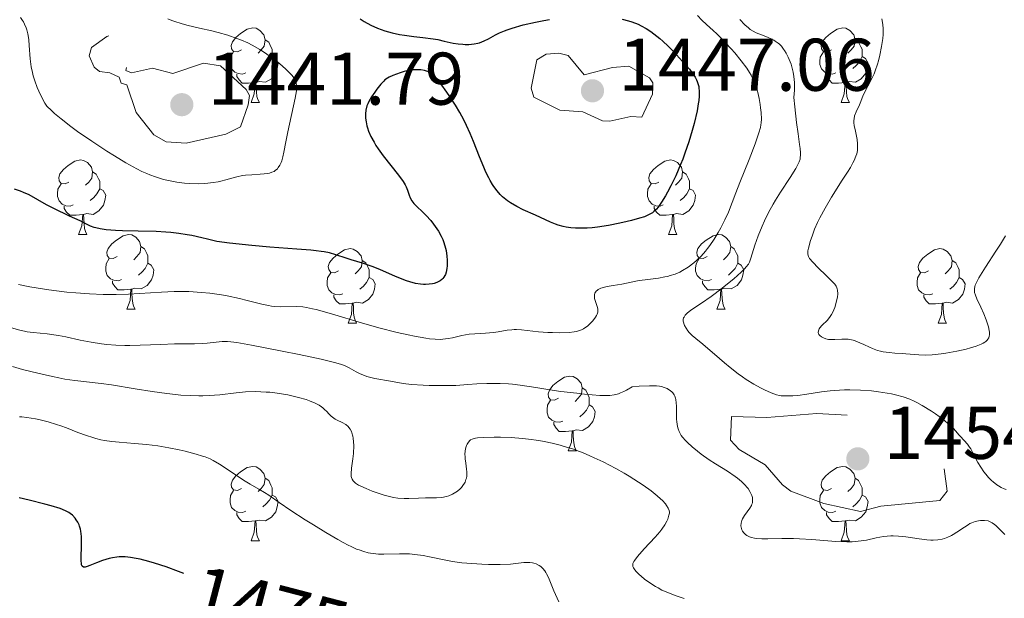
# Model space of a CAD drawing. Units: metres. Extents: x 677530 to 682061, y 4755784 to 4758870.
# Drawn here: x 678830 to 678962, y 4756298 to 4756376 of the extents above; entities that cross this region are included whole.
import ezdxf
from ezdxf.enums import TextEntityAlignment as Align

# ---------------------------------------------------------------- set-up
doc = ezdxf.new("R2010")
doc.units = ezdxf.units.M
doc.header["$MEASUREMENT"] = 0
doc.linetypes.add('DGN Style 3', pattern=[76.5989, 54.7135, -21.8854])
for name, color, linetype, lineweight in [('Carátula', 7, 'Continuous', 0), ('Elementos auxiliares', 7, 'Continuous', 0), ('Entidades rústicas y varios', 7, 'Continuous', 0), ('Relieve y altimetría', 7, 'Continuous', 0), ('Textos de rotulación', 7, 'Continuous', 0)]:
    doc.layers.add(name, color=color, linetype=linetype, lineweight=lineweight)
doc.styles.add('Style-arial', font='arial.shx', dxfattribs={"bigfont": 'arialbig.shx'})
doc.styles.add('Style-ariali', font='ariali.shx', dxfattribs={"bigfont": 'arialibig.shx'})

# ---------------------------------------------------------------- blocks, each defined once
blk = doc.blocks.new('5PATER')
at = {"layer": 'Relieve y altimetría', "linetype": 'Continuous', "lineweight": 0}
h = blk.add_hatch(color=250, dxfattribs=at)
edge = h.paths.add_edge_path()
edge.add_ellipse((0, 0), major_axis=(-1.1, -1.11), ratio=0.999422, start_angle=0, end_angle=360)

msp = doc.modelspace()

# ---------------------------------------------------------------- linework, layer by layer
at = {"layer": 'Carátula', "color": 7, "linetype": 'Continuous', "lineweight": 0}
msp.add_3dface([(677607.64, 4755783.66), (682061.1, 4755900.86), (681982.97, 4758869.84), (677529.51, 4758752.64)], dxfattribs=at)
at = {"layer": 'Elementos auxiliares', "color": 250, "linetype": 'Continuous', "lineweight": 0}
msp.add_3dface([(678481.55, 4756200.43), (681881.45, 4756289.9), (681819.94, 4758603.33), (678421.19, 4758513.86)], dxfattribs=at)
at = {"layer": 'Entidades rústicas y varios', "color": 92, "linetype": 'Continuous', "lineweight": 0, "flags": 128}
for points in [[(678859.55, 4756371.81), (678859.02, 4756371.55), (678858.49, 4756371.6), (678858.22, 4756371.97), (678858.17, 4756372.4), (678858.33, 4756372.92), (678858.81, 4756373.51), (678859.44, 4756374.04), (678860.34, 4756374.63), (678861.09, 4756374.79), (678861.51, 4756374.73), (678862.04, 4756374.42), (678862.57, 4756373.83), (678862.73, 4756373.19), (678862.62, 4756372.34), (678862.2, 4756371.81), (678861.78, 4756371.39)], [(678938.88, 4756371.81), (678938.34, 4756371.55), (678937.82, 4756371.6), (678937.55, 4756371.97), (678937.5, 4756372.4), (678937.66, 4756372.92), (678938.14, 4756373.51), (678938.77, 4756374.04), (678939.67, 4756374.63), (678940.42, 4756374.79), (678940.84, 4756374.73), (678941.37, 4756374.42), (678941.9, 4756373.83), (678942.06, 4756373.19), (678941.95, 4756372.34), (678941.52, 4756371.81), (678941.1, 4756371.39)], [(678862.73, 4756373.19), (678863.21, 4756372.88), (678863.52, 4756372.24), (678863.68, 4756371.92), (678863.68, 4756371.34), (678863.68, 4756370.91), (678863.31, 4756370.22), (678862.89, 4756369.74), (678862.41, 4756369.32)], [(678942.06, 4756373.19), (678942.54, 4756372.88), (678942.85, 4756372.24), (678943.01, 4756371.92), (678943.01, 4756371.34), (678943.01, 4756370.91), (678942.64, 4756370.22), (678942.22, 4756369.74), (678941.74, 4756369.32)], [(678860.13, 4756368.73), (678859.71, 4756368.57), (678859.12, 4756368.63), (678858.65, 4756368.84), (678858.22, 4756369.27), (678858.01, 4756369.85), (678858.01, 4756370.27), (678858.06, 4756370.86), (678858.49, 4756371.55)], [(678863.68, 4756370.91), (678864.14, 4756370.66), (678864.48, 4756370.05), (678864.37, 4756369.32), (678864.16, 4756368.68), (678863.58, 4756367.94), (678862.78, 4756367.46), (678861.93, 4756367.57), (678861.5, 4756367.44)], [(678939.46, 4756368.73), (678939.04, 4756368.57), (678938.45, 4756368.63), (678937.98, 4756368.84), (678937.55, 4756369.27), (678937.34, 4756369.85), (678937.34, 4756370.27), (678937.39, 4756370.86), (678937.82, 4756371.55)], [(678943.01, 4756370.91), (678943.46, 4756370.66), (678943.81, 4756370.05), (678943.7, 4756369.32), (678943.49, 4756368.68), (678942.9, 4756367.94), (678942.11, 4756367.46), (678941.26, 4756367.57), (678940.83, 4756367.44)], [(678861.39, 4756367.44), (678860.5, 4756367.35), (678859.66, 4756367.35), (678859.23, 4756367.78), (678858.91, 4756368.26), (678858.91, 4756368.57)], [(678940.72, 4756367.44), (678939.83, 4756367.35), (678938.98, 4756367.35), (678938.56, 4756367.78), (678938.24, 4756368.26), (678938.24, 4756368.57)], [(678860.85, 4756364.75), (678861.28, 4756365.91), (678861.39, 4756367.44), (678861.5, 4756367.44), (678861.54, 4756366.85), (678861.57, 4756366.17), (678861.64, 4756365.55), (678861.76, 4756365.15), (678861.97, 4756364.75)], [(678940.18, 4756364.75), (678940.61, 4756365.91), (678940.72, 4756367.44), (678940.83, 4756367.44), (678940.86, 4756366.85), (678940.9, 4756366.17), (678940.97, 4756365.55), (678941.08, 4756365.15), (678941.3, 4756364.75)], [(678860.85, 4756364.75), (678861.97, 4756364.75)], [(678940.18, 4756364.75), (678941.3, 4756364.75)], [(678836.36, 4756354.04), (678835.83, 4756353.78), (678835.3, 4756353.83), (678835.04, 4756354.2), (678834.98, 4756354.63), (678835.14, 4756355.15), (678835.62, 4756355.74), (678836.26, 4756356.27), (678837.16, 4756356.86), (678837.9, 4756357.02), (678838.32, 4756356.96), (678838.86, 4756356.65), (678839.38, 4756356.06), (678839.54, 4756355.42), (678839.44, 4756354.57), (678839.01, 4756354.04), (678838.59, 4756353.62)], [(678915.69, 4756354.04), (678915.16, 4756353.78), (678914.63, 4756353.83), (678914.36, 4756354.2), (678914.31, 4756354.63), (678914.47, 4756355.15), (678914.95, 4756355.74), (678915.58, 4756356.27), (678916.48, 4756356.86), (678917.23, 4756357.02), (678917.65, 4756356.96), (678918.18, 4756356.65), (678918.71, 4756356.06), (678918.87, 4756355.42), (678918.76, 4756354.57), (678918.34, 4756354.04), (678917.92, 4756353.62)], [(678839.54, 4756355.42), (678840.02, 4756355.11), (678840.34, 4756354.47), (678840.5, 4756354.15), (678840.5, 4756353.57), (678840.5, 4756353.14), (678840.12, 4756352.45), (678839.7, 4756351.97), (678839.22, 4756351.55)], [(678918.87, 4756355.42), (678919.35, 4756355.11), (678919.66, 4756354.47), (678919.82, 4756354.15), (678919.82, 4756353.57), (678919.82, 4756353.14), (678919.45, 4756352.45), (678919.03, 4756351.97), (678918.55, 4756351.55)], [(678836.94, 4756350.96), (678836.52, 4756350.8), (678835.94, 4756350.86), (678835.46, 4756351.07), (678835.04, 4756351.5), (678834.82, 4756352.08), (678834.82, 4756352.5), (678834.88, 4756353.09), (678835.3, 4756353.78)], [(678916.27, 4756350.96), (678915.85, 4756350.8), (678915.26, 4756350.86), (678914.79, 4756351.07), (678914.36, 4756351.5), (678914.15, 4756352.08), (678914.15, 4756352.5), (678914.2, 4756353.09), (678914.63, 4756353.78)], [(678840.5, 4756353.14), (678840.95, 4756352.89), (678841.3, 4756352.28), (678841.18, 4756351.55), (678840.98, 4756350.91), (678840.39, 4756350.17), (678839.6, 4756349.69), (678838.74, 4756349.8), (678838.32, 4756349.67)], [(678919.82, 4756353.14), (678920.28, 4756352.89), (678920.62, 4756352.28), (678920.51, 4756351.55), (678920.3, 4756350.91), (678919.72, 4756350.17), (678918.92, 4756349.69), (678918.07, 4756349.8), (678917.64, 4756349.67)], [(678838.2, 4756349.67), (678837.32, 4756349.58), (678836.47, 4756349.58), (678836.04, 4756350.01), (678835.72, 4756350.49), (678835.72, 4756350.8)], [(678837.66, 4756346.98), (678838.1, 4756348.14), (678838.2, 4756349.67), (678838.32, 4756349.67), (678838.35, 4756349.08), (678838.38, 4756348.4), (678838.46, 4756347.78), (678838.57, 4756347.38), (678838.78, 4756346.98)], [(678917.53, 4756349.67), (678916.64, 4756349.58), (678915.8, 4756349.58), (678915.37, 4756350.01), (678915.05, 4756350.49), (678915.05, 4756350.8)], [(678916.99, 4756346.98), (678917.42, 4756348.14), (678917.53, 4756349.67), (678917.64, 4756349.67), (678917.68, 4756349.08), (678917.71, 4756348.4), (678917.78, 4756347.78), (678917.9, 4756347.38), (678918.11, 4756346.98)], [(678837.66, 4756346.98), (678838.78, 4756346.98)], [(678842.84, 4756344.01), (678842.3, 4756343.74), (678841.78, 4756343.8), (678841.51, 4756344.17), (678841.46, 4756344.59), (678841.62, 4756345.11), (678842.1, 4756345.71), (678842.73, 4756346.24), (678843.63, 4756346.82), (678844.38, 4756346.98), (678844.8, 4756346.93), (678845.33, 4756346.61), (678845.86, 4756346.03), (678846.02, 4756345.39), (678845.91, 4756344.54), (678845.48, 4756344.01), (678845.06, 4756343.58)], [(678916.99, 4756346.98), (678918.11, 4756346.98)], [(678922.16, 4756344.01), (678921.63, 4756343.74), (678921.1, 4756343.8), (678920.84, 4756344.17), (678920.78, 4756344.59), (678920.94, 4756345.11), (678921.42, 4756345.71), (678922.06, 4756346.24), (678922.96, 4756346.82), (678923.7, 4756346.98), (678924.13, 4756346.93), (678924.66, 4756346.61), (678925.19, 4756346.03), (678925.35, 4756345.39), (678925.24, 4756344.54), (678924.81, 4756344.01), (678924.39, 4756343.58)], [(678846.02, 4756345.39), (678846.5, 4756345.07), (678846.81, 4756344.43), (678846.97, 4756344.11), (678846.97, 4756343.53), (678846.97, 4756343.11), (678846.6, 4756342.42), (678846.18, 4756341.94), (678845.7, 4756341.52)], [(678872.61, 4756342.1), (678872.08, 4756341.84), (678871.55, 4756341.89), (678871.28, 4756342.26), (678871.23, 4756342.69), (678871.39, 4756343.21), (678871.87, 4756343.8), (678872.5, 4756344.33), (678873.4, 4756344.92), (678874.15, 4756345.08), (678874.57, 4756345.02), (678875.1, 4756344.71), (678875.63, 4756344.12), (678875.79, 4756343.48), (678875.68, 4756342.63), (678875.26, 4756342.1), (678874.84, 4756341.68)], [(678925.35, 4756345.39), (678925.82, 4756345.07), (678926.14, 4756344.43), (678926.3, 4756344.11), (678926.3, 4756343.53), (678926.3, 4756343.11), (678925.93, 4756342.42), (678925.51, 4756341.94), (678925.03, 4756341.52)], [(678951.93, 4756342.1), (678951.4, 4756341.84), (678950.87, 4756341.89), (678950.61, 4756342.26), (678950.55, 4756342.69), (678950.71, 4756343.21), (678951.19, 4756343.8), (678951.83, 4756344.33), (678952.73, 4756344.92), (678953.47, 4756345.08), (678953.9, 4756345.02), (678954.43, 4756344.71), (678954.96, 4756344.12), (678955.12, 4756343.48), (678955.01, 4756342.63), (678954.58, 4756342.1), (678954.16, 4756341.68)], [(678843.42, 4756340.93), (678843, 4756340.77), (678842.41, 4756340.83), (678841.94, 4756341.04), (678841.51, 4756341.46), (678841.3, 4756342.05), (678841.3, 4756342.47), (678841.35, 4756343.05), (678841.78, 4756343.74)], [(678846.97, 4756343.11), (678847.42, 4756342.86), (678847.77, 4756342.24), (678847.66, 4756341.52), (678847.45, 4756340.88), (678846.86, 4756340.14), (678846.07, 4756339.66), (678845.22, 4756339.76), (678844.79, 4756339.63)], [(678875.79, 4756343.48), (678876.27, 4756343.17), (678876.58, 4756342.53), (678876.74, 4756342.21), (678876.74, 4756341.63), (678876.74, 4756341.2), (678876.37, 4756340.51), (678875.95, 4756340.03), (678875.47, 4756339.61)], [(678922.75, 4756340.93), (678922.32, 4756340.77), (678921.74, 4756340.83), (678921.26, 4756341.04), (678920.84, 4756341.46), (678920.62, 4756342.05), (678920.62, 4756342.47), (678920.68, 4756343.05), (678921.1, 4756343.74)], [(678926.3, 4756343.11), (678926.75, 4756342.86), (678927.1, 4756342.24), (678926.99, 4756341.52), (678926.78, 4756340.88), (678926.19, 4756340.14), (678925.4, 4756339.66), (678924.55, 4756339.76), (678924.12, 4756339.63)], [(678955.12, 4756343.48), (678955.59, 4756343.17), (678955.91, 4756342.53), (678956.07, 4756342.21), (678956.07, 4756341.63), (678956.07, 4756341.2), (678955.7, 4756340.51), (678955.28, 4756340.03), (678954.8, 4756339.61)], [(678873.19, 4756339.02), (678872.77, 4756338.86), (678872.18, 4756338.92), (678871.71, 4756339.13), (678871.28, 4756339.56), (678871.07, 4756340.14), (678871.07, 4756340.56), (678871.12, 4756341.15), (678871.55, 4756341.84)], [(678952.52, 4756339.02), (678952.09, 4756338.86), (678951.51, 4756338.92), (678951.03, 4756339.13), (678950.61, 4756339.56), (678950.39, 4756340.14), (678950.39, 4756340.56), (678950.45, 4756341.15), (678950.87, 4756341.84)], [(678844.68, 4756339.63), (678843.79, 4756339.55), (678842.94, 4756339.55), (678842.52, 4756339.98), (678842.2, 4756340.45), (678842.2, 4756340.77)], [(678876.74, 4756341.2), (678877.2, 4756340.95), (678877.54, 4756340.34), (678877.43, 4756339.61), (678877.22, 4756338.97), (678876.64, 4756338.23), (678875.84, 4756337.75), (678874.99, 4756337.86), (678874.56, 4756337.73)], [(678924.01, 4756339.63), (678923.12, 4756339.55), (678922.27, 4756339.55), (678921.85, 4756339.98), (678921.53, 4756340.45), (678921.53, 4756340.77)], [(678956.07, 4756341.2), (678956.52, 4756340.95), (678956.87, 4756340.34), (678956.76, 4756339.61), (678956.55, 4756338.97), (678955.96, 4756338.23), (678955.17, 4756337.75), (678954.32, 4756337.86), (678953.89, 4756337.73)], [(678844.14, 4756336.95), (678844.57, 4756338.11), (678844.68, 4756339.63), (678844.79, 4756339.63), (678844.82, 4756339.05), (678844.86, 4756338.36), (678844.93, 4756337.75), (678845.04, 4756337.35), (678845.26, 4756336.95)], [(678923.46, 4756336.95), (678923.9, 4756338.11), (678924.01, 4756339.63), (678924.12, 4756339.63), (678924.15, 4756339.05), (678924.19, 4756338.36), (678924.26, 4756337.75), (678924.37, 4756337.35), (678924.59, 4756336.95)], [(678874.45, 4756337.73), (678873.56, 4756337.64), (678872.72, 4756337.64), (678872.29, 4756338.07), (678871.97, 4756338.55), (678871.97, 4756338.86)], [(678873.91, 4756335.04), (678874.34, 4756336.2), (678874.45, 4756337.73), (678874.56, 4756337.73), (678874.6, 4756337.14), (678874.63, 4756336.46), (678874.7, 4756335.84), (678874.82, 4756335.44), (678875.03, 4756335.04)], [(678953.78, 4756337.73), (678952.89, 4756337.64), (678952.04, 4756337.64), (678951.62, 4756338.07), (678951.3, 4756338.55), (678951.3, 4756338.86)], [(678953.23, 4756335.04), (678953.67, 4756336.2), (678953.78, 4756337.73), (678953.89, 4756337.73), (678953.92, 4756337.14), (678953.96, 4756336.46), (678954.03, 4756335.84), (678954.14, 4756335.44), (678954.36, 4756335.04)], [(678844.14, 4756336.95), (678845.26, 4756336.95)], [(678923.46, 4756336.95), (678924.59, 4756336.95)], [(678873.91, 4756335.04), (678875.03, 4756335.04)], [(678953.23, 4756335.04), (678954.36, 4756335.04)], [(678902.18, 4756324.96), (678901.65, 4756324.69), (678901.12, 4756324.75), (678900.86, 4756325.12), (678900.8, 4756325.54), (678900.96, 4756326.06), (678901.44, 4756326.66), (678902.08, 4756327.19), (678902.98, 4756327.77), (678903.72, 4756327.93), (678904.15, 4756327.88), (678904.68, 4756327.56), (678905.21, 4756326.98), (678905.37, 4756326.34), (678905.26, 4756325.49), (678904.83, 4756324.96), (678904.41, 4756324.53)], [(678905.37, 4756326.34), (678905.84, 4756326.02), (678906.16, 4756325.38), (678906.32, 4756325.06), (678906.32, 4756324.48), (678906.32, 4756324.06), (678905.95, 4756323.37), (678905.53, 4756322.89), (678905.05, 4756322.47)], [(678902.77, 4756321.88), (678902.34, 4756321.72), (678901.76, 4756321.78), (678901.28, 4756321.99), (678900.86, 4756322.41), (678900.64, 4756323), (678900.64, 4756323.42), (678900.7, 4756324), (678901.12, 4756324.69)], [(678906.32, 4756324.06), (678906.77, 4756323.81), (678907.12, 4756323.19), (678907.01, 4756322.47), (678906.8, 4756321.83), (678906.21, 4756321.09), (678905.42, 4756320.61), (678904.57, 4756320.71), (678904.14, 4756320.58)], [(678904.03, 4756320.58), (678903.14, 4756320.5), (678902.29, 4756320.5), (678901.87, 4756320.93), (678901.55, 4756321.4), (678901.55, 4756321.72)], [(678903.48, 4756317.9), (678903.92, 4756319.06), (678904.03, 4756320.58), (678904.14, 4756320.58), (678904.17, 4756320), (678904.21, 4756319.31), (678904.28, 4756318.7), (678904.39, 4756318.3), (678904.61, 4756317.9)], [(678903.48, 4756317.9), (678904.61, 4756317.9)], [(678859.55, 4756312.82), (678859.02, 4756312.55), (678858.49, 4756312.61), (678858.22, 4756312.98), (678858.17, 4756313.4), (678858.33, 4756313.92), (678858.81, 4756314.52), (678859.44, 4756315.05), (678860.34, 4756315.63), (678861.09, 4756315.79), (678861.51, 4756315.74), (678862.04, 4756315.42), (678862.57, 4756314.84), (678862.73, 4756314.2), (678862.62, 4756313.35), (678862.2, 4756312.82), (678861.78, 4756312.39)], [(678938.88, 4756312.82), (678938.34, 4756312.55), (678937.82, 4756312.61), (678937.55, 4756312.98), (678937.5, 4756313.4), (678937.66, 4756313.92), (678938.14, 4756314.52), (678938.77, 4756315.05), (678939.67, 4756315.63), (678940.42, 4756315.79), (678940.84, 4756315.74), (678941.37, 4756315.42), (678941.9, 4756314.84), (678942.06, 4756314.2), (678941.95, 4756313.35), (678941.52, 4756312.82), (678941.1, 4756312.39)], [(678862.73, 4756314.2), (678863.21, 4756313.88), (678863.52, 4756313.24), (678863.68, 4756312.92), (678863.68, 4756312.34), (678863.68, 4756311.92), (678863.31, 4756311.23), (678862.89, 4756310.75), (678862.41, 4756310.33)], [(678942.06, 4756314.2), (678942.54, 4756313.88), (678942.85, 4756313.24), (678943.01, 4756312.92), (678943.01, 4756312.34), (678943.01, 4756311.92), (678942.64, 4756311.23), (678942.22, 4756310.75), (678941.74, 4756310.33)], [(678860.13, 4756309.74), (678859.71, 4756309.58), (678859.12, 4756309.64), (678858.65, 4756309.85), (678858.22, 4756310.27), (678858.01, 4756310.86), (678858.01, 4756311.28), (678858.06, 4756311.86), (678858.49, 4756312.55)], [(678939.46, 4756309.74), (678939.04, 4756309.58), (678938.45, 4756309.64), (678937.98, 4756309.85), (678937.55, 4756310.27), (678937.34, 4756310.86), (678937.34, 4756311.28), (678937.39, 4756311.86), (678937.82, 4756312.55)], [(678863.68, 4756311.92), (678864.14, 4756311.67), (678864.48, 4756311.05), (678864.37, 4756310.33), (678864.16, 4756309.69), (678863.58, 4756308.95), (678862.78, 4756308.47), (678861.93, 4756308.57), (678861.5, 4756308.44)], [(678943.01, 4756311.92), (678943.46, 4756311.67), (678943.81, 4756311.05), (678943.7, 4756310.33), (678943.49, 4756309.69), (678942.9, 4756308.95), (678942.11, 4756308.47), (678941.26, 4756308.57), (678940.83, 4756308.44)], [(678861.39, 4756308.44), (678860.5, 4756308.36), (678859.66, 4756308.36), (678859.23, 4756308.79), (678858.91, 4756309.26), (678858.91, 4756309.58)], [(678940.72, 4756308.44), (678939.83, 4756308.36), (678938.98, 4756308.36), (678938.56, 4756308.79), (678938.24, 4756309.26), (678938.24, 4756309.58)], [(678860.85, 4756305.76), (678861.28, 4756306.92), (678861.39, 4756308.44), (678861.5, 4756308.44), (678861.54, 4756307.86), (678861.57, 4756307.17), (678861.64, 4756306.56), (678861.76, 4756306.16), (678861.97, 4756305.76)], [(678940.18, 4756305.76), (678940.61, 4756306.92), (678940.72, 4756308.44), (678940.83, 4756308.44), (678940.86, 4756307.86), (678940.9, 4756307.17), (678940.97, 4756306.56), (678941.08, 4756306.16), (678941.3, 4756305.76)], [(678860.85, 4756305.76), (678861.97, 4756305.76)], [(678940.18, 4756305.76), (678941.3, 4756305.76)]]:
    msp.add_lwpolyline(points, dxfattribs=at)
at = {"layer": 'Relieve y altimetría', "color": 36, "linetype": 'Continuous', "lineweight": 0, "flags": 128}
for points, elevation in [([(678864.09, 4756355.59), (678863.93, 4756355.48), (678863.65, 4756355.35), (678863.34, 4756355.25), (678863.11, 4756355.2), (678862.61, 4756355.13), (678862.08, 4756355.09), (678860.95, 4756355.03), (678860.11, 4756354.96), (678859.7, 4756354.9), (678858.93, 4756354.74), (678857.47, 4756354.33), (678856.77, 4756354.15), (678856.42, 4756354.07), (678855.73, 4756353.96), (678855.05, 4756353.88), (678854.61, 4756353.85), (678853.76, 4756353.82), (678852.54, 4756353.85), (678851.91, 4756353.9), (678850.85, 4756354.04), (678849.72, 4756354.24), (678849.08, 4756354.4), (678848.01, 4756354.72), (678847.23, 4756355.01), (678846.81, 4756355.19), (678846.16, 4756355.48), (678845.47, 4756355.83), (678844.01, 4756356.63), (678842.48, 4756357.55), (678841.45, 4756358.2), (678839.42, 4756359.54), (678837.51, 4756360.85), (678836.6, 4756361.51), (678835.29, 4756362.55), (678834.43, 4756363.28), (678834.01, 4756363.66), (678833.38, 4756364.25), (678833.13, 4756364.67), (678832.68, 4756365.49), (678832.31, 4756366.26), (678832.1, 4756366.75), (678831.75, 4756367.68), (678831.55, 4756368.34), (678831.44, 4756368.76), (678831.28, 4756369.55), (678831.13, 4756370.62), (678831.02, 4756372.42), (678830.96, 4756373.16), (678830.91, 4756373.5), (678830.83, 4756373.97), (678830.69, 4756374.53), (678830.6, 4756374.79), (678830.39, 4756375.28), (678830.23, 4756375.59), (678830.1, 4756375.78), (678829.83, 4756376.16)], 1445), ([(678849.65, 4756376.02), (678850.19, 4756375.77), (678850.58, 4756375.62), (678851.46, 4756375.35), (678852.21, 4756375.15), (678853.91, 4756374.75), (678855.57, 4756374.37), (678856.42, 4756374.15), (678857.7, 4756373.79), (678858.95, 4756373.37), (678859.56, 4756373.14), (678860.43, 4756372.75), (678860.98, 4756372.47), (678862.03, 4756371.87), (678862.52, 4756371.56), (678863.42, 4756370.94), (678864.22, 4756370.33), (678864.69, 4756369.95), (678865.48, 4756369.26), (678865.82, 4756368.93), (678866.34, 4756368.4), (678866.65, 4756368.01), (678866.78, 4756367.79), (678866.84, 4756367.66), (678866.92, 4756367.41), (678866.97, 4756367.01), (678866.97, 4756366.76), (678866.93, 4756366.31), (678866.76, 4756365.33), (678865.77, 4756360.78), (678865.53, 4756359.46), (678865.27, 4756358.04), (678865.12, 4756357.42), (678864.97, 4756356.89), (678864.87, 4756356.65), (678864.71, 4756356.3), (678864.5, 4756355.98), (678864.38, 4756355.84), (678864.09, 4756355.59)], 1445), ([(678920.88, 4756376.47), (678921.47, 4756375.82), (678922.09, 4756375.24), (678922.98, 4756374.44), (678923.46, 4756374), (678923.83, 4756373.63), (678924.61, 4756372.83), (678925.39, 4756371.98), (678925.88, 4756371.41), (678926.76, 4756370.35), (678927.51, 4756369.36), (678927.88, 4756368.79), (678928.09, 4756368.43), (678928.42, 4756367.76), (678928.73, 4756366.98), (678928.89, 4756366.45), (678928.99, 4756366.08), (678929.17, 4756365.3), (678929.31, 4756364.46), (678929.36, 4756364.03), (678929.43, 4756363.39), (678929.46, 4756362.49), (678929.43, 4756362), (678929.4, 4756361.76), (678929.33, 4756361.36), (678929.14, 4756360.67), (678928.62, 4756359.2), (678927.8, 4756357.09), (678926.56, 4756353.97), (678926.02, 4756352.6), (678925.03, 4756350), (678924.57, 4756348.95), (678924.01, 4756347.86), (678923.67, 4756347.26), (678923.13, 4756346.36), (678922.54, 4756345.49), (678922.24, 4756345.09), (678921.95, 4756344.72), (678921.35, 4756344.06), (678920.76, 4756343.49), (678920.37, 4756343.16), (678919.61, 4756342.59), (678918.87, 4756342.12), (678918.5, 4756341.92), (678917.89, 4756341.66), (678917.22, 4756341.45), (678916.86, 4756341.35), (678916.46, 4756341.27), (678915.61, 4756341.13), (678913.84, 4756340.89), (678913.01, 4756340.78), (678911.94, 4756340.58), (678910.72, 4756340.31), (678910.13, 4756340.2), (678909.52, 4756340.1), (678908.73, 4756339.97), (678908.37, 4756339.9), (678907.89, 4756339.76), (678907.69, 4756339.68), (678907.51, 4756339.58), (678907.42, 4756339.51), (678907.25, 4756339.35), (678907.09, 4756339.09), (678907.04, 4756338.9), (678907.01, 4756338.77), (678907.01, 4756338.51), (678907.03, 4756338.37), (678907.1, 4756338.09), (678907.4, 4756337.3), (678907.48, 4756336.97), (678907.49, 4756336.81), (678907.46, 4756336.55), (678907.36, 4756336.25), (678907.28, 4756336.1), (678907.15, 4756335.87), (678906.78, 4756335.38), (678906.44, 4756335.01), (678906.08, 4756334.67)], 1455), ([(678926.55, 4756375.92), (678927.23, 4756375.2), (678927.72, 4756374.77), (678927.97, 4756374.58), (678928.37, 4756374.32), (678928.78, 4756374.12), (678929.63, 4756373.78), (678930.39, 4756373.5), (678930.78, 4756373.33), (678931.15, 4756373.12), (678931.34, 4756373), (678931.71, 4756372.73), (678931.88, 4756372.57), (678932.15, 4756372.3), (678932.44, 4756371.93), (678932.59, 4756371.72), (678932.8, 4756371.38), (678933.08, 4756370.82), (678933.34, 4756370.21), (678933.45, 4756369.88), (678933.65, 4756369.18), (678933.73, 4756368.81), (678933.83, 4756368.24), (678933.91, 4756367.45), (678933.93, 4756367.04), (678933.92, 4756366.4), (678933.85, 4756365.43), (678933.96, 4756364.15), (678934.18, 4756362.07), (678934.39, 4756360.52), (678934.61, 4756359.09), (678934.68, 4756358.56), (678934.73, 4756357.96), (678934.73, 4756357.69), (678934.7, 4756357.32), (678934.66, 4756357.14), (678934.55, 4756356.77), (678934.43, 4756356.49), (678934.09, 4756355.86), (678933.33, 4756354.66), (678932.04, 4756352.7), (678931.37, 4756351.62), (678931.05, 4756351.06), (678930.44, 4756349.94)], 1460), ([(678945.66, 4756375.98), (678945.79, 4756375.23), (678945.83, 4756374.67), (678945.83, 4756374.37), (678945.82, 4756373.89), (678945.78, 4756373.37), (678945.62, 4756372.26), (678945.39, 4756371.12), (678945.2, 4756370.37), (678945.06, 4756369.9), (678944.78, 4756369.02), (678944.62, 4756368.6), (678944.29, 4756367.87), (678943.98, 4756367.27), (678943.61, 4756366.62), (678943.46, 4756366.33), (678943.17, 4756365.71), (678942.85, 4756364.88), (678942.65, 4756364.45), (678942.19, 4756363.49), (678942, 4756362.94), (678941.93, 4756362.54), (678941.91, 4756362.33), (678941.91, 4756361.99), (678941.95, 4756361.64), (678942.11, 4756360.88), (678942.34, 4756359.78), (678942.41, 4756359.2), (678942.41, 4756358.61), (678942.38, 4756358.3), (678942.28, 4756357.85), (678942.18, 4756357.54), (678941.93, 4756356.92), (678941.78, 4756356.61), (678941.44, 4756355.99), (678941.05, 4756355.37), (678940.25, 4756354.15), (678939.41, 4756352.84), (678938.91, 4756352.02), (678938.03, 4756350.51), (678937.32, 4756349.21), (678937.02, 4756348.6), (678936.62, 4756347.69), (678936.28, 4756346.77), (678936.09, 4756346.18), (678935.8, 4756345.14), (678935.72, 4756344.78), (678935.71, 4756344.62), (678935.71, 4756344.38), (678935.76, 4756344.15), (678935.81, 4756344.03), (678935.95, 4756343.77), (678936.05, 4756343.63), (678936.23, 4756343.4), (678936.46, 4756343.15), (678937.01, 4756342.58), (678938.26, 4756341.39), (678938.81, 4756340.86), (678939.18, 4756340.47), (678939.33, 4756340.29), (678939.5, 4756340.05), (678939.62, 4756339.8), (678939.67, 4756339.68), (678939.71, 4756339.48), (678939.73, 4756339.02), (678939.68, 4756338.53), (678939.63, 4756338.25), (678939.53, 4756337.82), (678939.33, 4756337.16), (678939.06, 4756336.52), (678938.9, 4756336.23), (678938.72, 4756335.96), (678938.34, 4756335.48), (678937.6, 4756334.73), (678937.33, 4756334.42), (678937.24, 4756334.28), (678937.13, 4756334.02), (678937.12, 4756333.79), (678937.16, 4756333.64)], 1465), ([(678930.44, 4756349.94), (678929.89, 4756348.83), (678929.56, 4756348.11), (678929.01, 4756346.79), (678928.57, 4756345.54), (678928.05, 4756343.78), (678927.85, 4756343.25), (678927.72, 4756343.01), (678927.43, 4756342.63), (678927.24, 4756342.42), (678926.73, 4756341.91), (678925.74, 4756341.03), (678925.15, 4756340.53), (678924.19, 4756339.76), (678922.72, 4756338.65), (678921.39, 4756337.74), (678919.98, 4756336.8), (678919.49, 4756336.41), (678919.31, 4756336.23), (678919.21, 4756336.11), (678919.06, 4756335.88), (678919.01, 4756335.77), (678918.96, 4756335.55), (678918.95, 4756335.33), (678918.97, 4756335.19), (678919.06, 4756334.89), (678919.13, 4756334.72), (678919.33, 4756334.38), (678919.57, 4756334.04), (678919.75, 4756333.82), (678920.15, 4756333.4), (678920.64, 4756332.98), (678921.58, 4756332.22), (678922.27, 4756331.65), (678923.14, 4756330.9), (678924.51, 4756329.72), (678925.25, 4756329.11), (678926.36, 4756328.23), (678926.91, 4756327.83), (678927.44, 4756327.47), (678928.44, 4756326.85), (678929.35, 4756326.36), (678929.88, 4756326.1), (678930.78, 4756325.7), (678931.5, 4756325.43), (678931.88, 4756325.33), (678932.12, 4756325.29), (678932.63, 4756325.26), (678933.29, 4756325.26), (678933.68, 4756325.28), (678934.35, 4756325.34), (678935.56, 4756325.49), (678937.55, 4756325.8), (678938.71, 4756325.95), (678939.98, 4756326.06), (678940.66, 4756326.09), (678941.36, 4756326.1), (678942.81, 4756326.05), (678944.27, 4756325.94), (678945.21, 4756325.83), (678946.39, 4756325.65), (678946.94, 4756325.54), (678947.51, 4756325.42), (678948.53, 4756325.13), (678949.43, 4756324.81), (678949.99, 4756324.56), (678950.36, 4756324.38), (678951.08, 4756323.98), (678952.33, 4756323.22), (678952.87, 4756322.86), (678953.87, 4756322.13), (678954.51, 4756321.62), (678954.78, 4756321.38), (678955.24, 4756320.94), (678955.61, 4756320.54), (678956.03, 4756320.05), (678956.23, 4756319.82), (678957.17, 4756318.77), (678957.47, 4756318.38), (678957.61, 4756318.16), (678958, 4756317.44), (678958.59, 4756316.31), (678958.97, 4756315.66), (678959.39, 4756315.06), (678959.63, 4756314.76), (678960.01, 4756314.31), (678960.43, 4756313.89), (678960.65, 4756313.69), (678961.11, 4756313.32), (678961.35, 4756313.16), (678961.72, 4756312.95), (678962.1, 4756312.78), (678962.36, 4756312.69)], 1460), ([(678937.16, 4756333.64), (678937.21, 4756333.55), (678937.34, 4756333.38), (678937.53, 4756333.23), (678937.63, 4756333.16), (678937.81, 4756333.06), (678938.13, 4756332.95), (678938.49, 4756332.87), (678938.69, 4756332.85), (678939.34, 4756332.85), (678940.26, 4756332.91), (678940.72, 4756332.92), (678941.15, 4756332.89), (678941.36, 4756332.86), (678941.79, 4756332.76), (678942.08, 4756332.67), (678942.7, 4756332.42), (678943.22, 4756332.18), (678943.99, 4756331.81), (678944.41, 4756331.63), (678945.1, 4756331.39), (678945.46, 4756331.29), (678945.84, 4756331.21), (678946.63, 4756331.1), (678947.42, 4756331.02), (678948.43, 4756330.96), (678948.89, 4756330.93), (678950.62, 4756330.78), (678951.6, 4756330.76), (678952.41, 4756330.81), (678953.63, 4756330.93), (678954.28, 4756331.02), (678955.76, 4756331.28), (678957.01, 4756331.56), (678957.59, 4756331.72), (678958.36, 4756331.97), (678959.01, 4756332.23), (678959.28, 4756332.36), (678959.51, 4756332.5), (678959.64, 4756332.59), (678959.84, 4756332.78), (678959.92, 4756332.88), (678960.04, 4756333.09), (678960.11, 4756333.31), (678960.13, 4756333.48), (678960.12, 4756333.84), (678960.09, 4756334.06), (678959.99, 4756334.56), (678959.82, 4756335.11), (678959.69, 4756335.49), (678959.37, 4756336.29), (678958.96, 4756337.19), (678958.44, 4756338.32), (678958.24, 4756338.81), (678958.13, 4756339.19), (678958.1, 4756339.38), (678958.11, 4756339.66), (678958.17, 4756339.98), (678958.22, 4756340.15), (678958.34, 4756340.44), (678958.71, 4756341.15), (678959.59, 4756342.57), (678960.99, 4756344.72), (678961.62, 4756345.69), (678962.28, 4756346.82)], 1465), ([(678906.08, 4756334.67), (678905.88, 4756334.52), (678905.54, 4756334.29), (678905.36, 4756334.19), (678905.06, 4756334.07), (678904.56, 4756333.93), (678904.27, 4756333.87), (678903.6, 4756333.8), (678902.34, 4756333.76), (678901.39, 4756333.78), (678900.75, 4756333.81), (678899.51, 4756333.9), (678897.2, 4756334.15), (678896.54, 4756334.18), (678896.22, 4756334.18), (678895.91, 4756334.16), (678895.3, 4756334.09), (678894.07, 4756333.88), (678893.42, 4756333.79), (678892.37, 4756333.71), (678890.91, 4756333.64), (678890.19, 4756333.56), (678889.17, 4756333.39), (678887.91, 4756333.1), (678887.34, 4756332.98), (678886.62, 4756332.88), (678886.25, 4756332.86), (678885.61, 4756332.88), (678884.82, 4756332.96), (678884.36, 4756333.02), (678882.84, 4756333.29), (678881.95, 4756333.47), (678880.47, 4756333.8), (678878.02, 4756334.42), (678875.4, 4756335.18), (678872.1, 4756336.18), (678870.72, 4756336.59), (678869.59, 4756336.89), (678869.12, 4756337), (678868.29, 4756337.16), (678867.81, 4756337.23), (678866.92, 4756337.28), (678864.81, 4756337.25), (678864.02, 4756337.29), (678863.6, 4756337.34), (678863.18, 4756337.41), (678862.28, 4756337.61), (678860.32, 4756338.12), (678859.27, 4756338.39), (678857.61, 4756338.73), (678856.85, 4756338.87), (678855.31, 4756339.08), (678854.17, 4756339.2), (678852.46, 4756339.3), (678851.31, 4756339.31), (678850.51, 4756339.3), (678848.82, 4756339.24), (678844.37, 4756338.95), (678842.7, 4756338.9), (678841.84, 4756338.9), (678840.95, 4756338.91), (678839.13, 4756338.98), (678837.29, 4756339.12), (678836.06, 4756339.23), (678833.65, 4756339.54), (678832.78, 4756339.67), (678831.1, 4756339.95), (678829.55, 4756340.25)], 1455), ([(678888.38, 4756326.69), (678887.45, 4756326.66), (678886.35, 4756326.65), (678884.77, 4756326.68), (678883.98, 4756326.7), (678882.41, 4756326.8), (678881.28, 4756326.94), (678879.6, 4756327.26), (678877.49, 4756327.62), (678876.76, 4756327.79), (678876.42, 4756327.89), (678876.1, 4756328), (678875.51, 4756328.25), (678874.97, 4756328.52), (678874.33, 4756328.88), (678874.04, 4756329.05), (678873.41, 4756329.35), (678873.02, 4756329.49), (678872.22, 4756329.73), (678870.29, 4756330.2), (678867.31, 4756330.83), (678865.03, 4756331.29), (678860.91, 4756332.1), (678858.94, 4756332.44), (678858.1, 4756332.55), (678857.68, 4756332.58), (678856.96, 4756332.58), (678856.14, 4756332.5), (678854.93, 4756332.37), (678854.28, 4756332.32), (678853.25, 4756332.29), (678851.59, 4756332.28), (678850.55, 4756332.26), (678848.69, 4756332.19), (678845.91, 4756332.09), (678844.54, 4756332.07), (678843.89, 4756332.07), (678842.64, 4756332.11), (678841.47, 4756332.19), (678840.73, 4756332.27), (678839.32, 4756332.48), (678837.84, 4756332.78), (678835.92, 4756333.22), (678834.94, 4756333.4), (678833.43, 4756333.61), (678831.53, 4756333.8), (678830.72, 4756333.9), (678830.37, 4756333.96), (678829.77, 4756334.09), (678828.32, 4756334.51)], 1460), ([(678872.44, 4756322), (678872.15, 4756322.15), (678871.95, 4756322.27), (678871.62, 4756322.53), (678871.33, 4756322.81), (678870.97, 4756323.2), (678870.78, 4756323.4), (678870.49, 4756323.67), (678870.32, 4756323.8), (678870.02, 4756324.01), (678869.46, 4756324.31), (678868.7, 4756324.62), (678868.23, 4756324.78), (678867.24, 4756325.06), (678866.69, 4756325.19), (678865.79, 4756325.39), (678864.36, 4756325.63), (678863.38, 4756325.75), (678862.89, 4756325.79), (678862.17, 4756325.83), (678861.46, 4756325.85), (678860.11, 4756325.8), (678858.85, 4756325.7), (678856.63, 4756325.43), (678855.23, 4756325.3), (678854.37, 4756325.27), (678853.81, 4756325.26), (678852.65, 4756325.3), (678851.38, 4756325.38), (678850.68, 4756325.44), (678849.53, 4756325.57), (678847.54, 4756325.84), (678845.24, 4756326.22), (678842.08, 4756326.74), (678840.67, 4756326.94), (678837.15, 4756327.32), (678835.8, 4756327.53), (678835.01, 4756327.68), (678834.14, 4756327.86), (678832.18, 4756328.31), (678830.12, 4756328.84), (678828.76, 4756329.21)], 1465), ([(678945.88, 4756306.35), (678944.92, 4756306.17), (678943.59, 4756305.87), (678942.86, 4756305.75), (678942.07, 4756305.66), (678941.65, 4756305.63), (678940.97, 4756305.62), (678939.49, 4756305.69), (678936.25, 4756305.96), (678934.59, 4756306.06), (678933.78, 4756306.08), (678932.22, 4756306.08), (678930.35, 4756306.05), (678929.54, 4756306.06), (678928.83, 4756306.1), (678928.52, 4756306.14), (678928.12, 4756306.23), (678927.88, 4756306.31), (678927.49, 4756306.49), (678927.34, 4756306.6), (678927.09, 4756306.84), (678926.91, 4756307.09), (678926.83, 4756307.26), (678926.74, 4756307.61), (678926.72, 4756307.8), (678926.75, 4756308.16), (678926.84, 4756308.5), (678926.93, 4756308.72), (678927.19, 4756309.16), (678927.92, 4756310.17), (678928.12, 4756310.52), (678928.2, 4756310.7), (678928.25, 4756310.88), (678928.29, 4756311.25), (678928.25, 4756311.62), (678928.18, 4756311.88), (678928.11, 4756312.05), (678927.92, 4756312.42), (678927.67, 4756312.79), (678927.52, 4756312.99), (678927.27, 4756313.28), (678926.81, 4756313.74), (678926.26, 4756314.2), (678925.95, 4756314.43), (678924.89, 4756315.14), (678923.29, 4756316.13), (678922.46, 4756316.67), (678921.38, 4756317.43), (678920.87, 4756317.82), (678920.15, 4756318.41), (678919.53, 4756318.98), (678919.26, 4756319.26), (678918.86, 4756319.73), (678918.7, 4756319.96), (678918.49, 4756320.31), (678918.41, 4756320.49), (678918.27, 4756320.85), (678918.19, 4756321.14), (678918.09, 4756321.78), (678918.07, 4756322.12), (678918.05, 4756322.86), (678918.04, 4756323.87), (678918.01, 4756324.34), (678917.95, 4756324.77), (678917.9, 4756324.97), (678917.81, 4756325.23), (678917.73, 4756325.39), (678917.55, 4756325.66), (678917.45, 4756325.78), (678917.22, 4756325.99), (678916.96, 4756326.15), (678916.78, 4756326.25), (678916.41, 4756326.41), (678916.02, 4756326.53), (678915.78, 4756326.58), (678915.35, 4756326.63), (678914.42, 4756326.64), (678913.03, 4756326.56), (678912.1, 4756326.48), (678911.33, 4756326.04), (678910.99, 4756325.87), (678910.53, 4756325.66), (678910.23, 4756325.55), (678909.67, 4756325.4), (678909.1, 4756325.32), (678908.69, 4756325.31), (678907.75, 4756325.34), (678905.68, 4756325.51), (678904.64, 4756325.62), (678902.51, 4756325.87), (678901.02, 4756326.08), (678899.14, 4756326.39), (678897.02, 4756326.73), (678895.99, 4756326.85), (678895.45, 4756326.89), (678894.35, 4756326.94), (678893.24, 4756326.95), (678892.53, 4756326.94), (678891.22, 4756326.89), (678889.98, 4756326.81), (678888.38, 4756326.69)], 1460), ([(678902, 4756298.05), (678901.56, 4756299.03), (678900.82, 4756300.85), (678900.59, 4756301.32), (678900.47, 4756301.53), (678900.35, 4756301.72), (678900.08, 4756302.05), (678899.79, 4756302.31), (678899.59, 4756302.46), (678899.18, 4756302.68), (678898.86, 4756302.78), (678898.7, 4756302.82), (678898.35, 4756302.87), (678898.1, 4756302.87), (678897.54, 4756302.85), (678895.73, 4756302.65), (678894.34, 4756302.58), (678892.76, 4756302.59), (678891.89, 4756302.62), (678890.54, 4756302.71), (678889.2, 4756302.83), (678888.56, 4756302.91), (678887.95, 4756303), (678886.81, 4756303.2), (678884.85, 4756303.61), (678884, 4756303.78), (678882.85, 4756303.95), (678882.14, 4756304), (678881.69, 4756304.02), (678880.79, 4756304.02), (678878.69, 4756303.96), (678877.97, 4756303.98), (678877.6, 4756304.01), (678876.92, 4756304.1), (678876.57, 4756304.17), (678876, 4756304.32), (678875.38, 4756304.54), (678875.04, 4756304.67), (678874.3, 4756305), (678873.89, 4756305.2), (678873.22, 4756305.54), (678872.49, 4756305.94), (678870.9, 4756306.88), (678869.22, 4756307.91), (678868.13, 4756308.6), (678866.19, 4756309.87), (678864.6, 4756310.94), (678863.22, 4756311.91), (678862.67, 4756312.26), (678861.88, 4756312.73), (678860.72, 4756313.38), (678860.05, 4756313.79), (678856.6, 4756316.08), (678855.74, 4756316.58), (678855.33, 4756316.78), (678854.67, 4756317.05), (678854.3, 4756317.18), (678853.45, 4756317.45), (678852, 4756317.83), (678851.16, 4756318.02), (678849.78, 4756318.3), (678848.3, 4756318.54), (678847.54, 4756318.64), (678846.76, 4756318.72), (678845.18, 4756318.86), (678843.1, 4756319.03), (678842.1, 4756319.14), (678841.13, 4756319.29), (678840.66, 4756319.38), (678839.99, 4756319.54), (678839.56, 4756319.66), (678838.72, 4756319.92), (678837.53, 4756320.35), (678836.02, 4756320.95), (678835.26, 4756321.23), (678834.7, 4756321.42), (678833.58, 4756321.76), (678832.5, 4756322.03), (678831.84, 4756322.17), (678830.68, 4756322.36), (678830, 4756322.43), (678829.71, 4756322.44)], 1470), ([(678917.09, 4756309.49), (678917.09, 4756309.63), (678917.07, 4756309.84), (678916.95, 4756310.16), (678916.72, 4756310.54), (678916.55, 4756310.75), (678916.15, 4756311.19), (678915.91, 4756311.43), (678915.47, 4756311.83), (678914.64, 4756312.5), (678913.58, 4756313.27), (678912.96, 4756313.68), (678911.69, 4756314.47), (678911, 4756314.87), (678909.9, 4756315.49), (678908.17, 4756316.39), (678906.98, 4756316.95), (678906.39, 4756317.22), (678905.51, 4756317.59), (678904.65, 4756317.92), (678904.08, 4756318.13), (678902.96, 4756318.48), (678902.41, 4756318.64), (678901.33, 4756318.91), (678900.26, 4756319.14), (678899.55, 4756319.26), (678898.15, 4756319.46), (678897.36, 4756319.54), (678895.83, 4756319.65), (678894.39, 4756319.7), (678893.53, 4756319.71), (678892.08, 4756319.67), (678891.31, 4756319.61), (678891.02, 4756319.57), (678890.85, 4756319.54), (678890.57, 4756319.45), (678890.36, 4756319.34), (678890.25, 4756319.26), (678890.06, 4756319.04), (678889.9, 4756318.76), (678889.83, 4756318.6), (678889.74, 4756318.34), (678889.64, 4756317.88), (678889.6, 4756317.38), (678889.61, 4756317.1), (678889.63, 4756316.82), (678889.71, 4756316.24), (678889.82, 4756315.43), (678889.85, 4756315.04), (678889.85, 4756314.65), (678889.84, 4756314.46), (678889.79, 4756314.19), (678889.74, 4756314.02), (678889.61, 4756313.68), (678889.53, 4756313.52), (678889.34, 4756313.22), (678889.12, 4756312.94), (678888.95, 4756312.77), (678888.59, 4756312.46), (678888.38, 4756312.31), (678887.92, 4756312.05), (678887.44, 4756311.84), (678887.12, 4756311.74), (678886.49, 4756311.6), (678885.8, 4756311.54), (678884.3, 4756311.55), (678883.36, 4756311.52), (678882.04, 4756311.46), (678881.41, 4756311.46), (678880.56, 4756311.51), (678880.01, 4756311.6), (678879.62, 4756311.68), (678878.74, 4756311.92), (678877.68, 4756312.27), (678877.13, 4756312.47), (678876.32, 4756312.79), (678875.6, 4756313.11), (678875.3, 4756313.27), (678875.04, 4756313.43), (678874.9, 4756313.53), (678874.66, 4756313.73), (678874.57, 4756313.83), (678874.44, 4756314.05), (678874.35, 4756314.27), (678874.32, 4756314.44), (678874.3, 4756314.8), (678874.36, 4756315.55), (678874.52, 4756316.81), (678874.6, 4756317.54), (678874.64, 4756318.58), (678874.62, 4756319.1), (678874.57, 4756319.6), (678874.53, 4756319.85), (678874.41, 4756320.3), (678874.33, 4756320.5), (678874.19, 4756320.78), (678874.01, 4756321.03), (678873.88, 4756321.17), (678873.58, 4756321.41), (678873.1, 4756321.7), (678872.44, 4756322)], 1465), ([(678919.1, 4756298), (678917.86, 4756298.41), (678916.67, 4756298.89), (678916.1, 4756299.15), (678915.57, 4756299.43), (678915.23, 4756299.63), (678914.59, 4756300.02), (678913.76, 4756300.62), (678913.29, 4756301.01), (678913.02, 4756301.26), (678912.58, 4756301.7), (678912.36, 4756301.99), (678912.28, 4756302.13), (678912.2, 4756302.32), (678912.18, 4756302.57), (678912.2, 4756302.7), (678912.3, 4756302.97), (678912.43, 4756303.17), (678912.79, 4756303.64), (678913.72, 4756304.68), (678915.18, 4756306.26), (678915.82, 4756307), (678916.09, 4756307.33), (678916.49, 4756307.92), (678916.77, 4756308.42), (678916.9, 4756308.7), (678917.04, 4756309.2), (678917.09, 4756309.49)], 1465), ([(678962.21, 4756306.63), (678961.74, 4756307.08), (678961.22, 4756307.61), (678960.99, 4756307.84), (678960.82, 4756307.98), (678960.49, 4756308.21), (678960.16, 4756308.37), (678959.94, 4756308.44), (678959.46, 4756308.51), (678958.94, 4756308.51), (678958.66, 4756308.47), (678958.22, 4756308.37), (678957.75, 4756308.2), (678957.51, 4756308.08), (678957.27, 4756307.94), (678956.77, 4756307.62), (678955.75, 4756306.92), (678955.25, 4756306.6), (678955.01, 4756306.47), (678954.54, 4756306.25), (678954.07, 4756306.08), (678953.77, 4756306), (678953.18, 4756305.9), (678952.58, 4756305.86), (678952.25, 4756305.86), (678951.71, 4756305.9), (678950.69, 4756306.03), (678948.89, 4756306.3), (678947.88, 4756306.4), (678947.2, 4756306.43), (678946.86, 4756306.43), (678946.36, 4756306.4), (678945.88, 4756306.35)], 1460), ([(678902.24, 4756297.56), (678902, 4756298.05)], 1470)]:
    msp.add_lwpolyline(points, dxfattribs=dict(at, elevation=elevation))
at = {"layer": 'Relieve y altimetría', "color": 36, "linetype": 'Continuous', "lineweight": 30, "flags": 128}
for points, elevation in [([(678875.5, 4756376), (678876.07, 4756375.63), (678876.95, 4756375.14), (678877.85, 4756374.73), (678878.32, 4756374.55), (678878.81, 4756374.39), (678879.81, 4756374.11), (678880.82, 4756373.89), (678881.48, 4756373.78), (678882.73, 4756373.6), (678883.95, 4756373.47), (678885.33, 4756373.32), (678885.94, 4756373.22), (678886.82, 4756373.01), (678888.02, 4756372.73), (678888.67, 4756372.62), (678889.3, 4756372.57), (678889.62, 4756372.56), (678890.12, 4756372.56), (678890.86, 4756372.63), (678891.33, 4756372.72), (678891.56, 4756372.78), (678891.88, 4756372.89), (678892.19, 4756373.02), (678892.79, 4756373.33), (678893.69, 4756373.84), (678894.25, 4756374.11), (678894.92, 4756374.4), (678895.3, 4756374.54), (678895.94, 4756374.75), (678897.43, 4756375.17), (678899.09, 4756375.55), (678900.22, 4756375.77), (678900.97, 4756375.91)], 1450), ([(678910.74, 4756375.97), (678911.6, 4756375.75), (678912.03, 4756375.61), (678912.89, 4756375.27), (678913.32, 4756375.06), (678913.96, 4756374.71), (678914.59, 4756374.3), (678915, 4756374), (678915.81, 4756373.35), (678916.2, 4756373), (678916.95, 4756372.3), (678917.65, 4756371.59), (678918.87, 4756370.26)], 1450), ([(678918.87, 4756370.26), (678919.78, 4756369.21), (678920.13, 4756368.76), (678920.55, 4756368.15), (678920.75, 4756367.77), (678920.83, 4756367.58), (678920.94, 4756367.28), (678921.04, 4756366.88), (678921.07, 4756366.67), (678921.1, 4756366.33), (678921.11, 4756366.09), (678921.1, 4756365.58), (678921.04, 4756365), (678920.98, 4756364.58), (678920.81, 4756363.63), (678920.41, 4756361.93), (678920.16, 4756360.98), (678919.71, 4756359.47), (678919.19, 4756357.92), (678918.9, 4756357.14), (678918.59, 4756356.38), (678917.94, 4756354.89), (678917.27, 4756353.52), (678916.84, 4756352.7), (678916.56, 4756352.2), (678916.04, 4756351.33), (678915.57, 4756350.66), (678915.35, 4756350.39), (678915, 4756350.06), (678914.81, 4756349.91), (678914.39, 4756349.66), (678914.02, 4756349.49), (678913.74, 4756349.38), (678913.09, 4756349.17), (678912.02, 4756348.87), (678911.41, 4756348.72), (678910.44, 4756348.5), (678908.92, 4756348.2), (678907.41, 4756347.98), (678906.7, 4756347.9), (678906.04, 4756347.85), (678905.62, 4756347.83), (678904.85, 4756347.83), (678904.49, 4756347.84), (678903.82, 4756347.9), (678903.21, 4756347.99), (678902.83, 4756348.07), (678902.14, 4756348.25), (678901.79, 4756348.37), (678901.11, 4756348.63), (678899.1, 4756349.58), (678897.45, 4756350.31), (678896.58, 4756350.74), (678895.74, 4756351.24), (678895.34, 4756351.51), (678894.89, 4756351.86), (678894.67, 4756352.05), (678894.36, 4756352.36), (678893.92, 4756352.86), (678893.5, 4756353.42), (678893.3, 4756353.73), (678893, 4756354.23), (678892.8, 4756354.59), (678892.42, 4756355.37), (678892.13, 4756356.02), (678891.55, 4756357.44), (678890.74, 4756359.51), (678890.3, 4756360.57), (678889.82, 4756361.63), (678889.57, 4756362.15), (678889.17, 4756362.92), (678888.9, 4756363.41), (678888.34, 4756364.37), (678887.5, 4756365.67), (678886.96, 4756366.44), (678886.62, 4756366.9), (678886.01, 4756367.67), (678885.71, 4756368), (678885.22, 4756368.5), (678884.83, 4756368.8), (678884.6, 4756368.92), (678884.45, 4756368.98), (678884.15, 4756369.05), (678883.65, 4756369.13), (678883.38, 4756369.15), (678882.94, 4756369.16), (678882.47, 4756369.12), (678882.21, 4756369.08), (678881.42, 4756368.91), (678880.88, 4756368.75), (678879.91, 4756368.39), (678879.4, 4756368.15), (678879.17, 4756368.02), (678878.85, 4756367.77), (678878.68, 4756367.61), (678878.31, 4756367.23), (678877.76, 4756366.54), (678877.47, 4756366.14), (678877.05, 4756365.51), (678876.69, 4756364.88), (678876.54, 4756364.57)], 1450), ([(678876.54, 4756364.57), (678876.43, 4756364.28), (678876.27, 4756363.73), (678876.21, 4756363.2), (678876.21, 4756362.85), (678876.23, 4756362.62), (678876.3, 4756362.13), (678876.42, 4756361.6), (678876.5, 4756361.33), (678876.65, 4756360.89), (678876.95, 4756360.18), (678877.38, 4756359.39), (678877.64, 4756358.96), (678877.94, 4756358.51), (678878.62, 4756357.58), (678880.66, 4756354.98), (678881.3, 4756354.11), (678881.56, 4756353.67), (678881.69, 4756353.41), (678881.88, 4756352.96), (678882.1, 4756352.26), (678882.25, 4756351.9), (678882.45, 4756351.53), (678882.58, 4756351.35), (678882.73, 4756351.17), (678883.09, 4756350.79), (678883.94, 4756350), (678884.38, 4756349.56), (678885, 4756348.86), (678885.38, 4756348.38), (678885.62, 4756348.05), (678886.03, 4756347.42), (678886.41, 4756346.74), (678886.61, 4756346.3), (678886.73, 4756346.02), (678886.92, 4756345.46), (678887.07, 4756344.84), (678887.13, 4756344.41), (678887.17, 4756344.11), (678887.2, 4756343.48), (678887.2, 4756342.78), (678887.17, 4756342.43), (678887.07, 4756341.92), (678886.97, 4756341.6), (678886.9, 4756341.45), (678886.77, 4756341.25), (678886.62, 4756341.06), (678886.51, 4756340.95), (678886.25, 4756340.76), (678886.11, 4756340.67), (678885.81, 4756340.53), (678885.48, 4756340.41), (678885.25, 4756340.35), (678884.77, 4756340.28), (678884.28, 4756340.24), (678884.02, 4756340.25), (678883.62, 4756340.28), (678882.95, 4756340.4), (678882.18, 4756340.62), (678881.75, 4756340.76), (678880.28, 4756341.35), (678878.15, 4756342.26), (678877.14, 4756342.66), (678875.81, 4756343.12), (678874.32, 4756343.57), (678873.64, 4756343.78), (678872.24, 4756344.26), (678871.37, 4756344.5), (678870.66, 4756344.64), (678870.27, 4756344.7), (678869.61, 4756344.78), (678868.86, 4756344.86), (678867, 4756344.99), (678863.38, 4756345.27), (678860.93, 4756345.5), (678857.95, 4756345.82), (678856.25, 4756346.02), (678855, 4756346.35), (678854.24, 4756346.53), (678852.87, 4756346.83), (678852.25, 4756346.95), (678851.12, 4756347.13), (678850.07, 4756347.25), (678849.4, 4756347.31), (678848.06, 4756347.38), (678845.66, 4756347.43), (678843.56, 4756347.48), (678842.6, 4756347.52), (678841.35, 4756347.61), (678840.83, 4756347.68), (678840.53, 4756347.73), (678839.98, 4756347.86), (678839.73, 4756347.94), (678839.27, 4756348.11), (678838.82, 4756348.31), (678837.84, 4756348.8), (678836.43, 4756349.47), (678834.32, 4756350.47), (678833.34, 4756350.98), (678831, 4756352.3), (678830.24, 4756352.65)], 1450), ([(678830.24, 4756352.65), (678829.82, 4756352.82), (678829.02, 4756353.07)], 1450), ([(678851.8, 4756301.38), (678851.08, 4756301.66), (678849.43, 4756302.25), (678847.84, 4756302.77), (678847.1, 4756302.99), (678845.91, 4756303.3), (678845.38, 4756303.41), (678844.62, 4756303.54), (678843.93, 4756303.61), (678843.6, 4756303.62), (678843.12, 4756303.61), (678842.81, 4756303.59), (678842.2, 4756303.5), (678841.75, 4756303.4), (678840.88, 4756303.14), (678840.08, 4756302.83), (678839.18, 4756302.45), (678838.82, 4756302.32), (678838.54, 4756302.23), (678838.43, 4756302.22), (678838.29, 4756302.22), (678838.11, 4756302.34), (678838.04, 4756302.52), (678838.02, 4756302.68), (678838, 4756303.12), (678838.06, 4756305.48), (678838.03, 4756306.33), (678838, 4756306.73), (678837.94, 4756307.09), (678837.9, 4756307.32), (678837.78, 4756307.74), (678837.71, 4756307.93), (678837.54, 4756308.29), (678837.33, 4756308.61), (678837.18, 4756308.81), (678836.82, 4756309.2), (678836.53, 4756309.44), (678836.34, 4756309.57), (678835.98, 4756309.77), (678835.49, 4756309.98), (678835.18, 4756310.1), (678833.95, 4756310.49), (678833.13, 4756310.72), (678831, 4756311.25), (678829.66, 4756311.55)], 1475)]:
    msp.add_lwpolyline(points, dxfattribs=dict(at, elevation=elevation))
at = {"layer": 'Relieve y altimetría', "color": 252, "linetype": 'DGN Style 3', "lineweight": 0, "flags": 128}
for points, elevation in [([(678844.07, 4756369.45), (678844.02, 4756369.04), (678844.76, 4756368.75), (678847.57, 4756369.37), (678850.33, 4756368.66), (678854.45, 4756370.04), (678856.71, 4756369.68), (678860.18, 4756366.5), (678860.61, 4756365.69), (678860.47, 4756364.44), (678859.44, 4756361.45), (678857.44, 4756360.46), (678852.11, 4756359.25), (678849.42, 4756359.44), (678847.75, 4756360.41), (678845.38, 4756363.38), (678844.12, 4756367.14), (678843.37, 4756367.35), (678843.11, 4756368.14), (678841.85, 4756368.73), (678840.45, 4756368.91), (678839.75, 4756369.49), (678839.07, 4756371.04), (678839.37, 4756372.15), (678841.45, 4756373.63), (678842.36, 4756373.84), (678843.5, 4756372.53), (678843.36, 4756370.32), (678844.07, 4756369.45)], 1442.5), ([(678909.45, 4756369.45), (678911.65, 4756369.62), (678914.44, 4756368.04), (678914.88, 4756367.41), (678914.83, 4756365.88), (678913.4, 4756362.75), (678911.89, 4756362.85), (678909.09, 4756362.21), (678908.11, 4756362.27), (678905.46, 4756363.47), (678902.37, 4756363.69), (678898.87, 4756365.44), (678898.5, 4756366.66), (678899.28, 4756370.47), (678900.54, 4756371.26), (678902.21, 4756371.4), (678903.47, 4756371.05), (678905.64, 4756368.46), (678909.45, 4756369.45)], 1447.5), ([(678954.03, 4756315.45), (678954.45, 4756312.45), (678953.45, 4756311.18), (678945.53, 4756310.42), (678942.8, 4756309.71), (678937.84, 4756310.77), (678933.43, 4756312.44), (678932.3, 4756313.31), (678929.99, 4756315.98), (678926.47, 4756318.05), (678925.33, 4756319.32), (678925.44, 4756322.48), (678930.18, 4756322.37), (678936.91, 4756322.89), (678945.32, 4756322.41), (678947.41, 4756321.89), (678949.42, 4756320.9), (678952.63, 4756317.64), (678954.03, 4756315.45)], 1457.5)]:
    msp.add_lwpolyline(points, dxfattribs=dict(at, elevation=elevation))

# ---------------------------------------------------------------- block references
at = {"layer": 'Relieve y altimetría', "color": 250, "linetype": 'Continuous', "lineweight": 0}
for p in [(678906.75, 4756366.32, 1447.06), (678851.53, 4756364.45, 1441.79), (678942.44, 4756316.8, 1454.84)]:
    msp.add_blockref('5PATER', p, dxfattribs=at)

# ---------------------------------------------------------------- texts
at = {"layer": 'Textos de rotulación', "color": 250, "linetype": 'Continuous', "lineweight": 0, "style": 'Style-arial'}
for s, p in [('1447.06', (678910.25, 4756366.32, 1447.06)), ('1441.79', (678855.03, 4756364.45, 1441.79)), ('1454.84', (678945.94, 4756316.8, 1454.84))]:
    msp.add_text(s, height=7, dxfattribs=at).set_placement(p)
at = {"layer": 'Textos de rotulación', "color": 27, "linetype": 'Continuous', "lineweight": 0, "style": 'Style-ariali'}
msp.add_text('1475', height=7, rotation=345.3526, dxfattribs=at).set_placement((678863.43, 4756296.57, 1475), align=Align.MIDDLE_CENTER)

doc.saveas('drawing.dxf')
